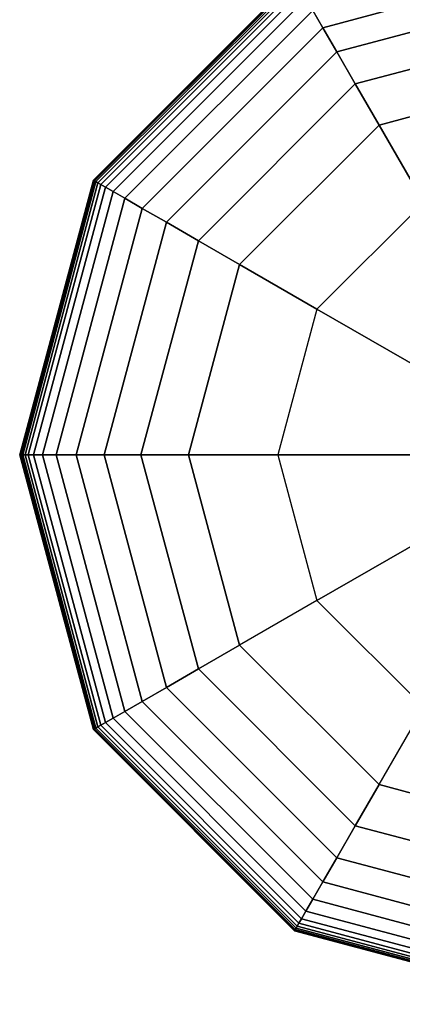
# Model space of a CAD drawing. Extents: x -4302 to 8620, y -7301 to 9520.
# Drawn here: x -97 to -29, y 4403 to 4577 of the extents above; entities that cross this region are included whole.
import ezdxf

# ---------------------------------------------------------------- set-up
doc = ezdxf.new("R2010")
doc.units = 0
doc.header["$LTSCALE"] = 350
doc.header["$MEASUREMENT"] = 0
doc.layers.add('COPENHAGEN.02', color=7, linetype='CONTINUOUS')

msp = doc.modelspace()

# ---------------------------------------------------------------- linework, layer by layer
at = {"layer": 'COPENHAGEN.02'}
for p, q in [((-43.37671, 4575.13066), (0, 4586.75342)), ((0, 4586.75342), (-43.37671, 4575.13066)), ((-43.37671, 4575.13066), (0, 4586.75342)), ((0, 4586.75342), (-43.37671, 4575.13066)), ((-43.37671, 4575.13066), (0, 4586.75342)), ((0, 4586.75342), (-43.37671, 4575.13066)), ((-43.37671, 4575.13066), (0, 4586.75342)), ((0, 4586.75342), (-43.37671, 4575.13066)), ((-83.73383, 4548.34375), (-48.34375, 4583.73383)), ((-48.34375, 4583.73383), (-83.73383, 4548.34375)), ((-83.73383, 4548.34375), (-48.34375, 4583.73383)), ((-48.34375, 4583.73383), (-83.73383, 4548.34375)), ((-83.68309, 4548.31445), (-48.31445, 4583.68309)), ((-48.31445, 4583.68309), (-83.68309, 4548.31445)), ((-83.68309, 4548.31445), (-48.31445, 4583.68309)), ((-48.31445, 4583.68309), (-83.68309, 4548.31445)), ((-83.68309, 4548.31445), (-48.31445, 4583.68309)), ((-48.31445, 4583.68309), (-83.68309, 4548.31445)), ((-83.68309, 4548.31445), (-48.31445, 4583.68309)), ((-48.31445, 4583.68309), (-83.68309, 4548.31445)), ((-83.53086, 4548.22656), (-48.22656, 4583.53086)), ((-48.22656, 4583.53086), (-83.53086, 4548.22656)), ((-83.53086, 4548.22656), (-48.22656, 4583.53086)), ((-48.22656, 4583.53086), (-83.53086, 4548.22656)), ((-83.53086, 4548.22656), (-48.22656, 4583.53086)), ((-48.22656, 4583.53086), (-83.53086, 4548.22656)), ((-83.53086, 4548.22656), (-48.22656, 4583.53086)), ((-48.22656, 4583.53086), (-83.53086, 4548.22656)), ((-83.27714, 4548.08008), (-48.08008, 4583.27714)), ((-48.08008, 4583.27714), (-83.27714, 4548.08008)), ((-83.27714, 4548.08008), (-48.08008, 4583.27714)), ((-48.08008, 4583.27714), (-83.27714, 4548.08008)), ((-83.27714, 4548.08008), (-48.08008, 4583.27714)), ((-48.08008, 4583.27714), (-83.27714, 4548.08008)), ((-83.27714, 4548.08008), (-48.08008, 4583.27714)), ((-48.08008, 4583.27714), (-83.27714, 4548.08008)), ((-82.92193, 4547.875), (-47.875, 4582.92193)), ((-47.875, 4582.92193), (-82.92193, 4547.875)), ((-82.92193, 4547.875), (-47.875, 4582.92193)), ((-47.875, 4582.92193), (-82.92193, 4547.875)), ((-82.92193, 4547.875), (-47.875, 4582.92193)), ((-47.875, 4582.92193), (-82.92193, 4547.875)), ((-82.92193, 4547.875), (-47.875, 4582.92193)), ((-47.875, 4582.92193), (-82.92193, 4547.875)), ((-82.4293, 4547.59058), (-47.59058, 4582.4293)), ((-47.59058, 4582.4293), (-82.4293, 4547.59058)), ((-82.4293, 4547.59058), (-47.59058, 4582.4293)), ((-47.59058, 4582.4293), (-82.4293, 4547.59058)), ((-82.4293, 4547.59058), (-47.59058, 4582.4293)), ((-47.59058, 4582.4293), (-82.4293, 4547.59058)), ((-82.4293, 4547.59058), (-47.59058, 4582.4293)), ((-47.59058, 4582.4293), (-82.4293, 4547.59058)), ((-81.61951, 4547.12305), (-47.12305, 4581.61951)), ((-47.12305, 4581.61951), (-81.61951, 4547.12305)), ((-81.61951, 4547.12305), (-47.12305, 4581.61951)), ((-47.12305, 4581.61951), (-81.61951, 4547.12305)), ((-81.61951, 4547.12305), (-47.12305, 4581.61951)), ((-47.12305, 4581.61951), (-81.61951, 4547.12305)), ((-81.61951, 4547.12305), (-47.12305, 4581.61951)), ((-47.12305, 4581.61951), (-81.61951, 4547.12305)), ((-40.93164, 4570.89568), (0, 4581.86328)), ((0, 4581.86328), (-40.93164, 4570.89568)), ((-40.93164, 4570.89568), (0, 4581.86328)), ((0, 4581.86328), (-40.93164, 4570.89568)), ((-40.93164, 4570.89568), (0, 4581.86328)), ((0, 4581.86328), (-40.93164, 4570.89568)), ((-40.93164, 4570.89568), (0, 4581.86328)), ((0, 4581.86328), (-40.93164, 4570.89568)), ((-80.27692, 4546.3479), (-46.3479, 4580.27692)), ((-46.3479, 4580.27692), (-80.27692, 4546.3479)), ((-80.27692, 4546.3479), (-46.3479, 4580.27692)), ((-46.3479, 4580.27692), (-80.27692, 4546.3479)), ((-80.27692, 4546.3479), (-46.3479, 4580.27692)), ((-46.3479, 4580.27692), (-80.27692, 4546.3479)), ((-80.27692, 4546.3479), (-46.3479, 4580.27692)), ((-46.3479, 4580.27692), (-80.27692, 4546.3479)), ((-78.18586, 4545.14062), (-45.14063, 4578.18586)), ((-45.14063, 4578.18586), (-78.18586, 4545.14062)), ((-78.18586, 4545.14062), (-45.14063, 4578.18586)), ((-45.14063, 4578.18586), (-78.18586, 4545.14062)), ((-78.18586, 4545.14062), (-45.14063, 4578.18586)), ((-45.14063, 4578.18586), (-78.18586, 4545.14062)), ((-78.18586, 4545.14062), (-45.14063, 4578.18586)), ((-45.14063, 4578.18586), (-78.18586, 4545.14062)), ((-45.14063, 4578.18586), (-43.37671, 4575.13066)), ((-43.37671, 4575.13066), (-45.14063, 4578.18586)), ((-43.37671, 4575.13066), (-45.14063, 4578.18586)), ((-45.14063, 4578.18586), (-43.37671, 4575.13066)), ((-45.14063, 4578.18586), (-43.37671, 4575.13066)), ((-43.37671, 4575.13066), (-45.14063, 4578.18586)), ((-43.37671, 4575.13066), (-45.14063, 4578.18586)), ((-45.14063, 4578.18586), (-43.37671, 4575.13066)), ((-75.13066, 4543.37671), (-43.37671, 4575.13066)), ((-43.37671, 4575.13066), (-75.13066, 4543.37671)), ((-75.13066, 4543.37671), (-43.37671, 4575.13066)), ((-43.37671, 4575.13066), (-75.13066, 4543.37671)), ((-75.13066, 4543.37671), (-43.37671, 4575.13066)), ((-43.37671, 4575.13066), (-75.13066, 4543.37671)), ((-75.13066, 4543.37671), (-43.37671, 4575.13066)), ((-43.37671, 4575.13066), (-75.13066, 4543.37671)), ((-43.37671, 4575.13066), (-40.93164, 4570.89568)), ((-40.93164, 4570.89568), (-43.37671, 4575.13066)), ((-40.93164, 4570.89568), (-43.37671, 4575.13066)), ((-43.37671, 4575.13066), (-40.93164, 4570.89568)), ((-43.37671, 4575.13066), (-40.93164, 4570.89568)), ((-40.93164, 4570.89568), (-43.37671, 4575.13066)), ((-40.93164, 4570.89568), (-43.37671, 4575.13066)), ((-43.37671, 4575.13066), (-40.93164, 4570.89568)), ((-37.68091, 4565.26525), (0, 4575.36182)), ((0, 4575.36182), (-37.68091, 4565.26525)), ((-37.68091, 4565.26525), (0, 4575.36182)), ((0, 4575.36182), (-37.68091, 4565.26525)), ((-37.68091, 4565.26525), (0, 4575.36182)), ((0, 4575.36182), (-37.68091, 4565.26525)), ((-37.68091, 4565.26525), (0, 4575.36182)), ((0, 4575.36182), (-37.68091, 4565.26525)), ((-70.89568, 4540.93164), (-40.93164, 4570.89568)), ((-40.93164, 4570.89568), (-70.89568, 4540.93164)), ((-70.89568, 4540.93164), (-40.93164, 4570.89568)), ((-40.93164, 4570.89568), (-70.89568, 4540.93164)), ((-70.89568, 4540.93164), (-40.93164, 4570.89568)), ((-40.93164, 4570.89568), (-70.89568, 4540.93164)), ((-70.89568, 4540.93164), (-40.93164, 4570.89568)), ((-40.93164, 4570.89568), (-70.89568, 4540.93164)), ((-40.93164, 4570.89568), (-37.68091, 4565.26525)), ((-37.68091, 4565.26525), (-40.93164, 4570.89568)), ((-37.68091, 4565.26525), (-40.93164, 4570.89568)), ((-40.93164, 4570.89568), (-37.68091, 4565.26525)), ((-40.93164, 4570.89568), (-37.68091, 4565.26525)), ((-37.68091, 4565.26525), (-40.93164, 4570.89568)), ((-37.68091, 4565.26525), (-40.93164, 4570.89568)), ((-40.93164, 4570.89568), (-37.68091, 4565.26525)), ((0, 4567), (-33.5, 4558.0237)), ((-33.5, 4558.0237), (0, 4567)), ((0, 4567), (-33.5, 4558.0237)), ((-33.5, 4558.0237), (0, 4567)), ((-33.5, 4558.0237), (0, 4567)), ((0, 4567), (-33.5, 4558.0237)), ((-33.5, 4558.0237), (0, 4567)), ((-65.26525, 4537.68091), (-37.68091, 4565.26525)), ((-37.68091, 4565.26525), (-65.26525, 4537.68091)), ((-65.26525, 4537.68091), (-37.68091, 4565.26525)), ((-37.68091, 4565.26525), (-65.26525, 4537.68091)), ((-65.26525, 4537.68091), (-37.68091, 4565.26525)), ((-37.68091, 4565.26525), (-65.26525, 4537.68091)), ((-65.26525, 4537.68091), (-37.68091, 4565.26525)), ((-37.68091, 4565.26525), (-65.26525, 4537.68091)), ((-37.68091, 4565.26525), (-33.5, 4558.0237)), ((-33.5, 4558.0237), (-37.68091, 4565.26525)), ((-33.5, 4558.0237), (-37.68091, 4565.26525)), ((-37.68091, 4565.26525), (-33.5, 4558.0237)), ((-37.68091, 4565.26525), (-33.5, 4558.0237)), ((-33.5, 4558.0237), (-37.68091, 4565.26525)), ((-33.5, 4558.0237), (-37.68091, 4565.26525)), ((-37.68091, 4565.26525), (-33.5, 4558.0237)), ((-33.5, 4558.0237), (-58.0237, 4533.5)), ((-58.0237, 4533.5), (-33.5, 4558.0237)), ((-33.5, 4558.0237), (-58.0237, 4533.5)), ((-58.0237, 4533.5), (-33.5, 4558.0237)), ((-58.0237, 4533.5), (-33.5, 4558.0237)), ((-33.5, 4558.0237), (-58.0237, 4533.5)), ((-58.0237, 4533.5), (-33.5, 4558.0237)), ((-33.5, 4558.0237), (-33.5, 4558.0237)), ((-33.5, 4558.0237), (-33.5, 4558.0237)), ((-25.63979, 4544.40942), (-33.5, 4558.0237)), ((-33.5, 4558.0237), (-25.63979, 4544.40942)), ((-96.6875, 4500), (-83.73383, 4548.34375)), ((-83.73383, 4548.34375), (-96.6875, 4500)), ((-96.6875, 4500), (-83.73383, 4548.34375)), ((-83.73383, 4548.34375), (-96.6875, 4500)), ((-96.62891, 4500), (-83.68309, 4548.31445)), ((-83.68309, 4548.31445), (-96.62891, 4500)), ((-96.62891, 4500), (-83.68309, 4548.31445)), ((-83.68309, 4548.31445), (-96.62891, 4500)), ((-96.62891, 4500), (-83.68309, 4548.31445)), ((-83.68309, 4548.31445), (-96.62891, 4500)), ((-96.62891, 4500), (-83.68309, 4548.31445)), ((-83.68309, 4548.31445), (-96.62891, 4500)), ((-96.45313, 4500), (-83.53086, 4548.22656)), ((-83.53086, 4548.22656), (-96.45313, 4500)), ((-96.45313, 4500), (-83.53086, 4548.22656)), ((-83.53086, 4548.22656), (-96.45313, 4500)), ((-96.45313, 4500), (-83.53086, 4548.22656)), ((-83.53086, 4548.22656), (-96.45313, 4500)), ((-96.45313, 4500), (-83.53086, 4548.22656)), ((-83.53086, 4548.22656), (-96.45313, 4500)), ((-83.73383, 4548.34375), (-83.68309, 4548.31445)), ((-83.68309, 4548.31445), (-83.73383, 4548.34375)), ((-83.68309, 4548.31445), (-83.73383, 4548.34375)), ((-83.73383, 4548.34375), (-83.68309, 4548.31445)), ((-83.73383, 4548.34375), (-83.68309, 4548.31445)), ((-83.68309, 4548.31445), (-83.73383, 4548.34375)), ((-83.68309, 4548.31445), (-83.73383, 4548.34375)), ((-83.73383, 4548.34375), (-83.68309, 4548.31445)), ((-83.68309, 4548.31445), (-83.53086, 4548.22656)), ((-83.53086, 4548.22656), (-83.68309, 4548.31445)), ((-83.53086, 4548.22656), (-83.68309, 4548.31445)), ((-83.68309, 4548.31445), (-83.53086, 4548.22656)), ((-83.68309, 4548.31445), (-83.53086, 4548.22656)), ((-83.53086, 4548.22656), (-83.68309, 4548.31445)), ((-83.53086, 4548.22656), (-83.68309, 4548.31445)), ((-83.68309, 4548.31445), (-83.53086, 4548.22656)), ((-83.53086, 4548.22656), (-83.27714, 4548.08008)), ((-83.27714, 4548.08008), (-83.53086, 4548.22656)), ((-83.27714, 4548.08008), (-83.53086, 4548.22656)), ((-83.53086, 4548.22656), (-83.27714, 4548.08008)), ((-83.53086, 4548.22656), (-83.27714, 4548.08008)), ((-83.27714, 4548.08008), (-83.53086, 4548.22656)), ((-83.27714, 4548.08008), (-83.53086, 4548.22656)), ((-83.53086, 4548.22656), (-83.27714, 4548.08008)), ((-96.16016, 4500), (-83.27714, 4548.08008)), ((-83.27714, 4548.08008), (-96.16016, 4500)), ((-96.16016, 4500), (-83.27714, 4548.08008)), ((-83.27714, 4548.08008), (-96.16016, 4500)), ((-96.16016, 4500), (-83.27714, 4548.08008)), ((-83.27714, 4548.08008), (-96.16016, 4500)), ((-96.16016, 4500), (-83.27714, 4548.08008)), ((-83.27714, 4548.08008), (-96.16016, 4500)), ((-95.75, 4500), (-82.92193, 4547.875)), ((-82.92193, 4547.875), (-95.75, 4500)), ((-95.75, 4500), (-82.92193, 4547.875)), ((-82.92193, 4547.875), (-95.75, 4500)), ((-95.75, 4500), (-82.92193, 4547.875)), ((-82.92193, 4547.875), (-95.75, 4500)), ((-95.75, 4500), (-82.92193, 4547.875)), ((-82.92193, 4547.875), (-95.75, 4500)), ((-95.18115, 4500), (-82.4293, 4547.59058)), ((-82.4293, 4547.59058), (-95.18115, 4500)), ((-95.18115, 4500), (-82.4293, 4547.59058)), ((-82.4293, 4547.59058), (-95.18115, 4500)), ((-95.18115, 4500), (-82.4293, 4547.59058)), ((-82.4293, 4547.59058), (-95.18115, 4500)), ((-95.18115, 4500), (-82.4293, 4547.59058)), ((-82.4293, 4547.59058), (-95.18115, 4500)), ((-94.24609, 4500), (-81.61951, 4547.12305)), ((-81.61951, 4547.12305), (-94.24609, 4500)), ((-94.24609, 4500), (-81.61951, 4547.12305)), ((-81.61951, 4547.12305), (-94.24609, 4500)), ((-94.24609, 4500), (-81.61951, 4547.12305)), ((-81.61951, 4547.12305), (-94.24609, 4500)), ((-94.24609, 4500), (-81.61951, 4547.12305)), ((-81.61951, 4547.12305), (-94.24609, 4500)), ((-83.27714, 4548.08008), (-82.92193, 4547.875)), ((-82.92193, 4547.875), (-83.27714, 4548.08008)), ((-82.92193, 4547.875), (-83.27714, 4548.08008)), ((-83.27714, 4548.08008), (-82.92193, 4547.875)), ((-83.27714, 4548.08008), (-82.92193, 4547.875)), ((-82.92193, 4547.875), (-83.27714, 4548.08008)), ((-82.92193, 4547.875), (-83.27714, 4548.08008)), ((-83.27714, 4548.08008), (-82.92193, 4547.875)), ((-82.92193, 4547.875), (-82.4293, 4547.59058)), ((-82.4293, 4547.59058), (-82.92193, 4547.875)), ((-82.4293, 4547.59058), (-82.92193, 4547.875)), ((-82.92193, 4547.875), (-82.4293, 4547.59058)), ((-82.92193, 4547.875), (-82.4293, 4547.59058)), ((-82.4293, 4547.59058), (-82.92193, 4547.875)), ((-82.4293, 4547.59058), (-82.92193, 4547.875)), ((-82.92193, 4547.875), (-82.4293, 4547.59058)), ((-82.4293, 4547.59058), (-81.61951, 4547.12305)), ((-81.61951, 4547.12305), (-82.4293, 4547.59058)), ((-81.61951, 4547.12305), (-82.4293, 4547.59058)), ((-82.4293, 4547.59058), (-81.61951, 4547.12305)), ((-82.4293, 4547.59058), (-81.61951, 4547.12305)), ((-81.61951, 4547.12305), (-82.4293, 4547.59058)), ((-81.61951, 4547.12305), (-82.4293, 4547.59058)), ((-82.4293, 4547.59058), (-81.61951, 4547.12305)), ((-81.61951, 4547.12305), (-80.27692, 4546.3479)), ((-80.27692, 4546.3479), (-81.61951, 4547.12305)), ((-80.27692, 4546.3479), (-81.61951, 4547.12305)), ((-81.61951, 4547.12305), (-80.27692, 4546.3479)), ((-81.61951, 4547.12305), (-80.27692, 4546.3479)), ((-80.27692, 4546.3479), (-81.61951, 4547.12305)), ((-80.27692, 4546.3479), (-81.61951, 4547.12305)), ((-81.61951, 4547.12305), (-80.27692, 4546.3479)), ((-92.6958, 4500), (-80.27692, 4546.3479)), ((-80.27692, 4546.3479), (-92.6958, 4500)), ((-92.6958, 4500), (-80.27692, 4546.3479)), ((-80.27692, 4546.3479), (-92.6958, 4500)), ((-92.6958, 4500), (-80.27692, 4546.3479)), ((-80.27692, 4546.3479), (-92.6958, 4500)), ((-92.6958, 4500), (-80.27692, 4546.3479)), ((-80.27692, 4546.3479), (-92.6958, 4500)), ((-90.28125, 4500), (-78.18586, 4545.14062)), ((-78.18586, 4545.14062), (-90.28125, 4500)), ((-90.28125, 4500), (-78.18586, 4545.14062)), ((-78.18586, 4545.14062), (-90.28125, 4500)), ((-90.28125, 4500), (-78.18586, 4545.14062)), ((-78.18586, 4545.14062), (-90.28125, 4500)), ((-90.28125, 4500), (-78.18586, 4545.14062)), ((-78.18586, 4545.14062), (-90.28125, 4500)), ((-80.27692, 4546.3479), (-78.18586, 4545.14062)), ((-78.18586, 4545.14062), (-80.27692, 4546.3479)), ((-78.18586, 4545.14062), (-80.27692, 4546.3479)), ((-80.27692, 4546.3479), (-78.18586, 4545.14062)), ((-80.27692, 4546.3479), (-78.18586, 4545.14062)), ((-78.18586, 4545.14062), (-80.27692, 4546.3479)), ((-78.18586, 4545.14062), (-80.27692, 4546.3479)), ((-80.27692, 4546.3479), (-78.18586, 4545.14062)), ((-78.18586, 4545.14062), (-75.13066, 4543.37671)), ((-75.13066, 4543.37671), (-78.18586, 4545.14062)), ((-75.13066, 4543.37671), (-78.18586, 4545.14062)), ((-78.18586, 4545.14062), (-75.13066, 4543.37671)), ((-78.18586, 4545.14062), (-75.13066, 4543.37671)), ((-75.13066, 4543.37671), (-78.18586, 4545.14062)), ((-75.13066, 4543.37671), (-78.18586, 4545.14062)), ((-78.18586, 4545.14062), (-75.13066, 4543.37671)), ((-86.75342, 4500), (-75.13066, 4543.37671)), ((-75.13066, 4543.37671), (-86.75342, 4500)), ((-86.75342, 4500), (-75.13066, 4543.37671)), ((-75.13066, 4543.37671), (-86.75342, 4500)), ((-86.75342, 4500), (-75.13066, 4543.37671)), ((-75.13066, 4543.37671), (-86.75342, 4500)), ((-86.75342, 4500), (-75.13066, 4543.37671)), ((-75.13066, 4543.37671), (-86.75342, 4500)), ((-75.13066, 4543.37671), (-70.89568, 4540.93164)), ((-70.89568, 4540.93164), (-75.13066, 4543.37671)), ((-70.89568, 4540.93164), (-75.13066, 4543.37671)), ((-75.13066, 4543.37671), (-70.89568, 4540.93164)), ((-75.13066, 4543.37671), (-70.89568, 4540.93164)), ((-70.89568, 4540.93164), (-75.13066, 4543.37671)), ((-70.89568, 4540.93164), (-75.13066, 4543.37671)), ((-75.13066, 4543.37671), (-70.89568, 4540.93164)), ((-25.63979, 4544.40942), (-44.40942, 4525.63979)), ((-25.63979, 4544.40942), (-44.40942, 4525.63979)), ((-81.86328, 4500), (-70.89568, 4540.93164)), ((-70.89568, 4540.93164), (-81.86328, 4500)), ((-81.86328, 4500), (-70.89568, 4540.93164)), ((-70.89568, 4540.93164), (-81.86328, 4500)), ((-81.86328, 4500), (-70.89568, 4540.93164)), ((-70.89568, 4540.93164), (-81.86328, 4500)), ((-81.86328, 4500), (-70.89568, 4540.93164)), ((-70.89568, 4540.93164), (-81.86328, 4500)), ((-70.89568, 4540.93164), (-65.26525, 4537.68091)), ((-65.26525, 4537.68091), (-70.89568, 4540.93164)), ((-65.26525, 4537.68091), (-70.89568, 4540.93164)), ((-70.89568, 4540.93164), (-65.26525, 4537.68091)), ((-70.89568, 4540.93164), (-65.26525, 4537.68091)), ((-65.26525, 4537.68091), (-70.89568, 4540.93164)), ((-65.26525, 4537.68091), (-70.89568, 4540.93164)), ((-70.89568, 4540.93164), (-65.26525, 4537.68091)), ((-75.36182, 4500), (-65.26525, 4537.68091)), ((-65.26525, 4537.68091), (-75.36182, 4500)), ((-75.36182, 4500), (-65.26525, 4537.68091)), ((-65.26525, 4537.68091), (-75.36182, 4500)), ((-75.36182, 4500), (-65.26525, 4537.68091)), ((-65.26525, 4537.68091), (-75.36182, 4500)), ((-75.36182, 4500), (-65.26525, 4537.68091)), ((-65.26525, 4537.68091), (-75.36182, 4500)), ((-65.26525, 4537.68091), (-58.0237, 4533.5)), ((-58.0237, 4533.5), (-65.26525, 4537.68091)), ((-58.0237, 4533.5), (-65.26525, 4537.68091)), ((-65.26525, 4537.68091), (-58.0237, 4533.5)), ((-65.26525, 4537.68091), (-58.0237, 4533.5)), ((-58.0237, 4533.5), (-65.26525, 4537.68091)), ((-58.0237, 4533.5), (-65.26525, 4537.68091)), ((-65.26525, 4537.68091), (-58.0237, 4533.5)), ((-58.0237, 4533.5), (-67, 4500)), ((-67, 4500), (-58.0237, 4533.5)), ((-58.0237, 4533.5), (-67, 4500)), ((-67, 4500), (-58.0237, 4533.5)), ((-67, 4500), (-58.0237, 4533.5)), ((-58.0237, 4533.5), (-67, 4500)), ((-67, 4500), (-58.0237, 4533.5)), ((-58.0237, 4533.5), (-58.0237, 4533.5)), ((-58.0237, 4533.5), (-58.0237, 4533.5)), ((-44.40942, 4525.63979), (-58.0237, 4533.5)), ((-58.0237, 4533.5), (-44.40942, 4525.63979)), ((-44.40942, 4525.63979), (-51.27958, 4500)), ((-44.40942, 4525.63979), (-51.27958, 4500)), ((-44.40942, 4525.63979), (-22.63973, 4513.07105)), ((-22.63973, 4513.07105), (-44.40942, 4525.63979)), ((-96.6875, 4500), (-96.62891, 4500)), ((-83.73383, 4451.65625), (-96.6875, 4500)), ((-96.62891, 4500), (-96.6875, 4500)), ((-96.6875, 4500), (-83.73383, 4451.65625)), ((-96.62891, 4500), (-96.6875, 4500)), ((-96.6875, 4500), (-96.62891, 4500)), ((-96.6875, 4500), (-96.62891, 4500)), ((-83.73383, 4451.65625), (-96.6875, 4500)), ((-96.62891, 4500), (-96.6875, 4500)), ((-96.6875, 4500), (-83.73383, 4451.65625)), ((-96.62891, 4500), (-96.6875, 4500)), ((-96.6875, 4500), (-96.62891, 4500)), ((-96.62891, 4500), (-96.45313, 4500)), ((-83.68309, 4451.68555), (-96.62891, 4500)), ((-96.62891, 4500), (-83.68309, 4451.68555)), ((-83.68309, 4451.68555), (-96.62891, 4500)), ((-96.45313, 4500), (-96.62891, 4500)), ((-96.62891, 4500), (-83.68309, 4451.68555)), ((-96.45313, 4500), (-96.62891, 4500)), ((-96.62891, 4500), (-96.45313, 4500)), ((-96.62891, 4500), (-96.45313, 4500)), ((-83.68309, 4451.68555), (-96.62891, 4500)), ((-96.62891, 4500), (-83.68309, 4451.68555)), ((-83.68309, 4451.68555), (-96.62891, 4500)), ((-96.45313, 4500), (-96.62891, 4500)), ((-96.62891, 4500), (-83.68309, 4451.68555)), ((-96.45313, 4500), (-96.62891, 4500)), ((-96.62891, 4500), (-96.45313, 4500)), ((-96.45313, 4500), (-96.16016, 4500)), ((-83.53086, 4451.77344), (-96.45313, 4500)), ((-96.45313, 4500), (-83.53086, 4451.77344)), ((-83.53086, 4451.77344), (-96.45313, 4500)), ((-96.16016, 4500), (-96.45313, 4500)), ((-96.45313, 4500), (-83.53086, 4451.77344)), ((-96.16016, 4500), (-96.45313, 4500)), ((-96.45313, 4500), (-96.16016, 4500)), ((-96.45313, 4500), (-96.16016, 4500)), ((-83.53086, 4451.77344), (-96.45313, 4500)), ((-96.45313, 4500), (-83.53086, 4451.77344)), ((-83.53086, 4451.77344), (-96.45313, 4500)), ((-96.16016, 4500), (-96.45313, 4500)), ((-96.45313, 4500), (-83.53086, 4451.77344)), ((-96.16016, 4500), (-96.45313, 4500)), ((-96.45313, 4500), (-96.16016, 4500)), ((-96.16016, 4500), (-95.75, 4500)), ((-83.27714, 4451.91992), (-96.16016, 4500)), ((-96.16016, 4500), (-83.27714, 4451.91992)), ((-83.27714, 4451.91992), (-96.16016, 4500)), ((-95.75, 4500), (-96.16016, 4500)), ((-96.16016, 4500), (-83.27714, 4451.91992)), ((-95.75, 4500), (-96.16016, 4500)), ((-96.16016, 4500), (-95.75, 4500)), ((-96.16016, 4500), (-95.75, 4500)), ((-83.27714, 4451.91992), (-96.16016, 4500)), ((-96.16016, 4500), (-83.27714, 4451.91992)), ((-83.27714, 4451.91992), (-96.16016, 4500)), ((-95.75, 4500), (-96.16016, 4500)), ((-96.16016, 4500), (-83.27714, 4451.91992)), ((-95.75, 4500), (-96.16016, 4500)), ((-96.16016, 4500), (-95.75, 4500)), ((-95.75, 4500), (-95.18115, 4500)), ((-82.92193, 4452.125), (-95.75, 4500)), ((-95.75, 4500), (-82.92193, 4452.125)), ((-82.92193, 4452.125), (-95.75, 4500)), ((-95.18115, 4500), (-95.75, 4500)), ((-95.75, 4500), (-82.92193, 4452.125)), ((-95.18115, 4500), (-95.75, 4500)), ((-95.75, 4500), (-95.18115, 4500)), ((-95.75, 4500), (-95.18115, 4500)), ((-82.92193, 4452.125), (-95.75, 4500)), ((-95.75, 4500), (-82.92193, 4452.125)), ((-82.92193, 4452.125), (-95.75, 4500)), ((-95.18115, 4500), (-95.75, 4500)), ((-95.75, 4500), (-82.92193, 4452.125)), ((-95.18115, 4500), (-95.75, 4500)), ((-95.75, 4500), (-95.18115, 4500)), ((-95.18115, 4500), (-94.24609, 4500)), ((-82.4293, 4452.40942), (-95.18115, 4500)), ((-95.18115, 4500), (-82.4293, 4452.40942)), ((-82.4293, 4452.40942), (-95.18115, 4500)), ((-94.24609, 4500), (-95.18115, 4500)), ((-95.18115, 4500), (-82.4293, 4452.40942)), ((-94.24609, 4500), (-95.18115, 4500)), ((-95.18115, 4500), (-94.24609, 4500)), ((-95.18115, 4500), (-94.24609, 4500)), ((-82.4293, 4452.40942), (-95.18115, 4500)), ((-95.18115, 4500), (-82.4293, 4452.40942)), ((-82.4293, 4452.40942), (-95.18115, 4500)), ((-94.24609, 4500), (-95.18115, 4500)), ((-95.18115, 4500), (-82.4293, 4452.40942)), ((-94.24609, 4500), (-95.18115, 4500)), ((-95.18115, 4500), (-94.24609, 4500)), ((-94.24609, 4500), (-92.6958, 4500)), ((-81.61951, 4452.87695), (-94.24609, 4500)), ((-94.24609, 4500), (-81.61951, 4452.87695)), ((-81.61951, 4452.87695), (-94.24609, 4500)), ((-92.6958, 4500), (-94.24609, 4500)), ((-94.24609, 4500), (-81.61951, 4452.87695)), ((-92.6958, 4500), (-94.24609, 4500)), ((-94.24609, 4500), (-92.6958, 4500)), ((-94.24609, 4500), (-92.6958, 4500)), ((-81.61951, 4452.87695), (-94.24609, 4500)), ((-94.24609, 4500), (-81.61951, 4452.87695)), ((-81.61951, 4452.87695), (-94.24609, 4500)), ((-92.6958, 4500), (-94.24609, 4500)), ((-94.24609, 4500), (-81.61951, 4452.87695)), ((-92.6958, 4500), (-94.24609, 4500)), ((-94.24609, 4500), (-92.6958, 4500)), ((-92.6958, 4500), (-90.28125, 4500)), ((-80.27692, 4453.6521), (-92.6958, 4500)), ((-92.6958, 4500), (-80.27692, 4453.6521)), ((-80.27692, 4453.6521), (-92.6958, 4500)), ((-90.28125, 4500), (-92.6958, 4500)), ((-92.6958, 4500), (-80.27692, 4453.6521)), ((-90.28125, 4500), (-92.6958, 4500)), ((-92.6958, 4500), (-90.28125, 4500)), ((-92.6958, 4500), (-90.28125, 4500)), ((-80.27692, 4453.6521), (-92.6958, 4500)), ((-92.6958, 4500), (-80.27692, 4453.6521)), ((-80.27692, 4453.6521), (-92.6958, 4500)), ((-90.28125, 4500), (-92.6958, 4500)), ((-92.6958, 4500), (-80.27692, 4453.6521)), ((-90.28125, 4500), (-92.6958, 4500)), ((-92.6958, 4500), (-90.28125, 4500)), ((-90.28125, 4500), (-86.75342, 4500)), ((-78.18586, 4454.85937), (-90.28125, 4500)), ((-90.28125, 4500), (-78.18586, 4454.85937)), ((-78.18586, 4454.85937), (-90.28125, 4500)), ((-86.75342, 4500), (-90.28125, 4500)), ((-90.28125, 4500), (-78.18586, 4454.85937)), ((-86.75342, 4500), (-90.28125, 4500)), ((-90.28125, 4500), (-86.75342, 4500)), ((-90.28125, 4500), (-86.75342, 4500)), ((-78.18586, 4454.85937), (-90.28125, 4500)), ((-90.28125, 4500), (-78.18586, 4454.85937)), ((-78.18586, 4454.85937), (-90.28125, 4500)), ((-86.75342, 4500), (-90.28125, 4500)), ((-90.28125, 4500), (-78.18586, 4454.85937)), ((-86.75342, 4500), (-90.28125, 4500)), ((-90.28125, 4500), (-86.75342, 4500)), ((-86.75342, 4500), (-81.86328, 4500)), ((-75.13066, 4456.62329), (-86.75342, 4500)), ((-86.75342, 4500), (-75.13066, 4456.62329)), ((-75.13066, 4456.62329), (-86.75342, 4500)), ((-81.86328, 4500), (-86.75342, 4500)), ((-86.75342, 4500), (-75.13066, 4456.62329)), ((-81.86328, 4500), (-86.75342, 4500)), ((-86.75342, 4500), (-81.86328, 4500)), ((-86.75342, 4500), (-81.86328, 4500)), ((-75.13066, 4456.62329), (-86.75342, 4500)), ((-86.75342, 4500), (-75.13066, 4456.62329)), ((-75.13066, 4456.62329), (-86.75342, 4500)), ((-81.86328, 4500), (-86.75342, 4500)), ((-86.75342, 4500), (-75.13066, 4456.62329)), ((-81.86328, 4500), (-86.75342, 4500)), ((-86.75342, 4500), (-81.86328, 4500)), ((-81.86328, 4500), (-75.36182, 4500)), ((-70.89568, 4459.06836), (-81.86328, 4500)), ((-81.86328, 4500), (-70.89568, 4459.06836)), ((-70.89568, 4459.06836), (-81.86328, 4500)), ((-75.36182, 4500), (-81.86328, 4500)), ((-81.86328, 4500), (-70.89568, 4459.06836)), ((-75.36182, 4500), (-81.86328, 4500)), ((-81.86328, 4500), (-75.36182, 4500)), ((-81.86328, 4500), (-75.36182, 4500)), ((-70.89568, 4459.06836), (-81.86328, 4500)), ((-81.86328, 4500), (-70.89568, 4459.06836)), ((-70.89568, 4459.06836), (-81.86328, 4500)), ((-75.36182, 4500), (-81.86328, 4500)), ((-81.86328, 4500), (-70.89568, 4459.06836)), ((-75.36182, 4500), (-81.86328, 4500)), ((-81.86328, 4500), (-75.36182, 4500)), ((-75.36182, 4500), (-67, 4500)), ((-65.26525, 4462.31909), (-75.36182, 4500)), ((-75.36182, 4500), (-65.26525, 4462.31909)), ((-65.26525, 4462.31909), (-75.36182, 4500)), ((-67, 4500), (-75.36182, 4500)), ((-75.36182, 4500), (-65.26525, 4462.31909)), ((-67, 4500), (-75.36182, 4500)), ((-75.36182, 4500), (-67, 4500)), ((-75.36182, 4500), (-67, 4500)), ((-65.26525, 4462.31909), (-75.36182, 4500)), ((-75.36182, 4500), (-65.26525, 4462.31909)), ((-65.26525, 4462.31909), (-75.36182, 4500)), ((-67, 4500), (-75.36182, 4500)), ((-75.36182, 4500), (-65.26525, 4462.31909)), ((-67, 4500), (-75.36182, 4500)), ((-75.36182, 4500), (-67, 4500)), ((-67, 4500), (-58.0237, 4466.5)), ((-58.0237, 4466.5), (-67, 4500)), ((-67, 4500), (-58.0237, 4466.5)), ((-58.0237, 4466.5), (-67, 4500)), ((-67, 4500), (-67, 4500)), ((-67, 4500), (-67, 4500)), ((-58.0237, 4466.5), (-67, 4500)), ((-67, 4500), (-51.27958, 4500)), ((-51.27958, 4500), (-67, 4500)), ((-67, 4500), (-58.0237, 4466.5)), ((-58.0237, 4466.5), (-67, 4500)), ((-26.1421, 4500), (-51.27958, 4500)), ((-51.27958, 4500), (-44.40942, 4474.36021)), ((-51.27958, 4500), (-44.40942, 4474.36021)), ((-51.27958, 4500), (-26.1421, 4500)), ((-44.40942, 4474.36021), (-22.63973, 4486.92895)), ((-22.63973, 4486.92895), (-44.40942, 4474.36021)), ((-44.40942, 4474.36021), (-58.0237, 4466.5)), ((-44.40942, 4474.36021), (-58.0237, 4466.5)), ((-44.40942, 4474.36021), (-25.63979, 4455.59058)), ((-25.63979, 4455.59058), (-44.40942, 4474.36021)), ((-65.26525, 4462.31909), (-58.0237, 4466.5)), ((-58.0237, 4466.5), (-65.26525, 4462.31909)), ((-58.0237, 4466.5), (-65.26525, 4462.31909)), ((-65.26525, 4462.31909), (-58.0237, 4466.5)), ((-65.26525, 4462.31909), (-58.0237, 4466.5)), ((-58.0237, 4466.5), (-65.26525, 4462.31909)), ((-58.0237, 4466.5), (-65.26525, 4462.31909)), ((-65.26525, 4462.31909), (-58.0237, 4466.5)), ((-58.0237, 4466.5), (-33.5, 4441.9763)), ((-33.5, 4441.9763), (-58.0237, 4466.5)), ((-58.0237, 4466.5), (-33.5, 4441.9763)), ((-33.5, 4441.9763), (-58.0237, 4466.5)), ((-58.0237, 4466.5), (-58.0237, 4466.5)), ((-58.0237, 4466.5), (-58.0237, 4466.5)), ((-58.0237, 4466.5), (-33.5, 4441.9763)), ((-58.0237, 4466.5), (-33.5, 4441.9763)), ((-33.5, 4441.9763), (-58.0237, 4466.5)), ((-70.89568, 4459.06836), (-65.26525, 4462.31909)), ((-65.26525, 4462.31909), (-70.89568, 4459.06836)), ((-65.26525, 4462.31909), (-70.89568, 4459.06836)), ((-70.89568, 4459.06836), (-65.26525, 4462.31909)), ((-70.89568, 4459.06836), (-65.26525, 4462.31909)), ((-65.26525, 4462.31909), (-70.89568, 4459.06836)), ((-65.26525, 4462.31909), (-70.89568, 4459.06836)), ((-70.89568, 4459.06836), (-65.26525, 4462.31909)), ((-37.68091, 4434.73475), (-65.26525, 4462.31909)), ((-65.26525, 4462.31909), (-37.68091, 4434.73475)), ((-37.68091, 4434.73475), (-65.26525, 4462.31909)), ((-65.26525, 4462.31909), (-37.68091, 4434.73475)), ((-37.68091, 4434.73475), (-65.26525, 4462.31909)), ((-65.26525, 4462.31909), (-37.68091, 4434.73475)), ((-37.68091, 4434.73475), (-65.26525, 4462.31909)), ((-65.26525, 4462.31909), (-37.68091, 4434.73475)), ((-75.13066, 4456.62329), (-70.89568, 4459.06836)), ((-70.89568, 4459.06836), (-75.13066, 4456.62329)), ((-70.89568, 4459.06836), (-75.13066, 4456.62329)), ((-75.13066, 4456.62329), (-70.89568, 4459.06836)), ((-75.13066, 4456.62329), (-70.89568, 4459.06836)), ((-70.89568, 4459.06836), (-75.13066, 4456.62329)), ((-70.89568, 4459.06836), (-75.13066, 4456.62329)), ((-75.13066, 4456.62329), (-70.89568, 4459.06836)), ((-40.93164, 4429.10432), (-70.89568, 4459.06836)), ((-70.89568, 4459.06836), (-40.93164, 4429.10432)), ((-40.93164, 4429.10432), (-70.89568, 4459.06836)), ((-70.89568, 4459.06836), (-40.93164, 4429.10432)), ((-40.93164, 4429.10432), (-70.89568, 4459.06836)), ((-70.89568, 4459.06836), (-40.93164, 4429.10432)), ((-40.93164, 4429.10432), (-70.89568, 4459.06836)), ((-70.89568, 4459.06836), (-40.93164, 4429.10432)), ((-78.18586, 4454.85937), (-75.13066, 4456.62329)), ((-75.13066, 4456.62329), (-78.18586, 4454.85937)), ((-75.13066, 4456.62329), (-78.18586, 4454.85937)), ((-78.18586, 4454.85937), (-75.13066, 4456.62329)), ((-78.18586, 4454.85937), (-75.13066, 4456.62329)), ((-75.13066, 4456.62329), (-78.18586, 4454.85937)), ((-75.13066, 4456.62329), (-78.18586, 4454.85937)), ((-78.18586, 4454.85937), (-75.13066, 4456.62329)), ((-43.37671, 4424.86934), (-75.13066, 4456.62329)), ((-75.13066, 4456.62329), (-43.37671, 4424.86934)), ((-43.37671, 4424.86934), (-75.13066, 4456.62329)), ((-75.13066, 4456.62329), (-43.37671, 4424.86934)), ((-43.37671, 4424.86934), (-75.13066, 4456.62329)), ((-75.13066, 4456.62329), (-43.37671, 4424.86934)), ((-43.37671, 4424.86934), (-75.13066, 4456.62329)), ((-75.13066, 4456.62329), (-43.37671, 4424.86934)), ((-80.27692, 4453.6521), (-78.18586, 4454.85937)), ((-78.18586, 4454.85937), (-80.27692, 4453.6521)), ((-78.18586, 4454.85937), (-80.27692, 4453.6521)), ((-80.27692, 4453.6521), (-78.18586, 4454.85937)), ((-80.27692, 4453.6521), (-78.18586, 4454.85937)), ((-78.18586, 4454.85937), (-80.27692, 4453.6521)), ((-78.18586, 4454.85937), (-80.27692, 4453.6521)), ((-80.27692, 4453.6521), (-78.18586, 4454.85937)), ((-45.14063, 4421.81414), (-78.18586, 4454.85937)), ((-78.18586, 4454.85937), (-45.14063, 4421.81414)), ((-45.14063, 4421.81414), (-78.18586, 4454.85937)), ((-78.18586, 4454.85937), (-45.14063, 4421.81414)), ((-45.14063, 4421.81414), (-78.18586, 4454.85937)), ((-78.18586, 4454.85937), (-45.14063, 4421.81414)), ((-45.14063, 4421.81414), (-78.18586, 4454.85937)), ((-78.18586, 4454.85937), (-45.14063, 4421.81414)), ((-33.5, 4441.9763), (-25.63979, 4455.59058)), ((-33.5, 4441.9763), (-25.63979, 4455.59058)), ((-82.4293, 4452.40942), (-81.61951, 4452.87695)), ((-81.61951, 4452.87695), (-82.4293, 4452.40942)), ((-81.61951, 4452.87695), (-82.4293, 4452.40942)), ((-82.4293, 4452.40942), (-81.61951, 4452.87695)), ((-82.4293, 4452.40942), (-81.61951, 4452.87695)), ((-81.61951, 4452.87695), (-82.4293, 4452.40942)), ((-81.61951, 4452.87695), (-82.4293, 4452.40942)), ((-82.4293, 4452.40942), (-81.61951, 4452.87695)), ((-81.61951, 4452.87695), (-80.27692, 4453.6521)), ((-80.27692, 4453.6521), (-81.61951, 4452.87695)), ((-80.27692, 4453.6521), (-81.61951, 4452.87695)), ((-81.61951, 4452.87695), (-80.27692, 4453.6521)), ((-81.61951, 4452.87695), (-80.27692, 4453.6521)), ((-80.27692, 4453.6521), (-81.61951, 4452.87695)), ((-80.27692, 4453.6521), (-81.61951, 4452.87695)), ((-81.61951, 4452.87695), (-80.27692, 4453.6521)), ((-47.12305, 4418.38049), (-81.61951, 4452.87695)), ((-81.61951, 4452.87695), (-47.12305, 4418.38049)), ((-47.12305, 4418.38049), (-81.61951, 4452.87695)), ((-81.61951, 4452.87695), (-47.12305, 4418.38049)), ((-47.12305, 4418.38049), (-81.61951, 4452.87695)), ((-81.61951, 4452.87695), (-47.12305, 4418.38049)), ((-47.12305, 4418.38049), (-81.61951, 4452.87695)), ((-81.61951, 4452.87695), (-47.12305, 4418.38049)), ((-46.3479, 4419.72308), (-80.27692, 4453.6521)), ((-80.27692, 4453.6521), (-46.3479, 4419.72308)), ((-46.3479, 4419.72308), (-80.27692, 4453.6521)), ((-80.27692, 4453.6521), (-46.3479, 4419.72308)), ((-46.3479, 4419.72308), (-80.27692, 4453.6521)), ((-80.27692, 4453.6521), (-46.3479, 4419.72308)), ((-46.3479, 4419.72308), (-80.27692, 4453.6521)), ((-80.27692, 4453.6521), (-46.3479, 4419.72308)), ((-83.73383, 4451.65625), (-83.68309, 4451.68555)), ((-83.68309, 4451.68555), (-83.73383, 4451.65625)), ((-83.68309, 4451.68555), (-83.73383, 4451.65625)), ((-83.73383, 4451.65625), (-83.68309, 4451.68555)), ((-83.73383, 4451.65625), (-83.68309, 4451.68555)), ((-83.68309, 4451.68555), (-83.73383, 4451.65625)), ((-83.68309, 4451.68555), (-83.73383, 4451.65625)), ((-83.73383, 4451.65625), (-83.68309, 4451.68555)), ((-48.34375, 4416.26617), (-83.73383, 4451.65625)), ((-83.73383, 4451.65625), (-48.34375, 4416.26617)), ((-48.34375, 4416.26617), (-83.73383, 4451.65625)), ((-83.73383, 4451.65625), (-48.34375, 4416.26617)), ((-83.68309, 4451.68555), (-83.53086, 4451.77344)), ((-83.53086, 4451.77344), (-83.68309, 4451.68555)), ((-83.53086, 4451.77344), (-83.68309, 4451.68555)), ((-83.68309, 4451.68555), (-83.53086, 4451.77344)), ((-83.68309, 4451.68555), (-83.53086, 4451.77344)), ((-83.53086, 4451.77344), (-83.68309, 4451.68555)), ((-83.53086, 4451.77344), (-83.68309, 4451.68555)), ((-83.68309, 4451.68555), (-83.53086, 4451.77344)), ((-48.31445, 4416.31691), (-83.68309, 4451.68555)), ((-83.68309, 4451.68555), (-48.31445, 4416.31691)), ((-48.31445, 4416.31691), (-83.68309, 4451.68555)), ((-83.68309, 4451.68555), (-48.31445, 4416.31691)), ((-48.31445, 4416.31691), (-83.68309, 4451.68555)), ((-83.68309, 4451.68555), (-48.31445, 4416.31691)), ((-48.31445, 4416.31691), (-83.68309, 4451.68555)), ((-83.68309, 4451.68555), (-48.31445, 4416.31691)), ((-83.53086, 4451.77344), (-83.27714, 4451.91992)), ((-83.27714, 4451.91992), (-83.53086, 4451.77344)), ((-83.27714, 4451.91992), (-83.53086, 4451.77344)), ((-83.53086, 4451.77344), (-83.27714, 4451.91992)), ((-83.53086, 4451.77344), (-83.27714, 4451.91992)), ((-83.27714, 4451.91992), (-83.53086, 4451.77344)), ((-83.27714, 4451.91992), (-83.53086, 4451.77344)), ((-83.53086, 4451.77344), (-83.27714, 4451.91992)), ((-48.22656, 4416.46914), (-83.53086, 4451.77344)), ((-83.53086, 4451.77344), (-48.22656, 4416.46914)), ((-48.22656, 4416.46914), (-83.53086, 4451.77344)), ((-83.53086, 4451.77344), (-48.22656, 4416.46914)), ((-48.22656, 4416.46914), (-83.53086, 4451.77344)), ((-83.53086, 4451.77344), (-48.22656, 4416.46914)), ((-48.22656, 4416.46914), (-83.53086, 4451.77344)), ((-83.53086, 4451.77344), (-48.22656, 4416.46914)), ((-83.27714, 4451.91992), (-82.92193, 4452.125)), ((-82.92193, 4452.125), (-83.27714, 4451.91992)), ((-82.92193, 4452.125), (-83.27714, 4451.91992)), ((-83.27714, 4451.91992), (-82.92193, 4452.125)), ((-83.27714, 4451.91992), (-82.92193, 4452.125)), ((-82.92193, 4452.125), (-83.27714, 4451.91992)), ((-82.92193, 4452.125), (-83.27714, 4451.91992)), ((-83.27714, 4451.91992), (-82.92193, 4452.125)), ((-48.08008, 4416.72286), (-83.27714, 4451.91992)), ((-83.27714, 4451.91992), (-48.08008, 4416.72286)), ((-48.08008, 4416.72286), (-83.27714, 4451.91992)), ((-83.27714, 4451.91992), (-48.08008, 4416.72286)), ((-48.08008, 4416.72286), (-83.27714, 4451.91992)), ((-83.27714, 4451.91992), (-48.08008, 4416.72286)), ((-48.08008, 4416.72286), (-83.27714, 4451.91992)), ((-83.27714, 4451.91992), (-48.08008, 4416.72286)), ((-82.92193, 4452.125), (-82.4293, 4452.40942)), ((-82.4293, 4452.40942), (-82.92193, 4452.125)), ((-82.4293, 4452.40942), (-82.92193, 4452.125)), ((-82.92193, 4452.125), (-82.4293, 4452.40942)), ((-82.92193, 4452.125), (-82.4293, 4452.40942)), ((-82.4293, 4452.40942), (-82.92193, 4452.125)), ((-82.4293, 4452.40942), (-82.92193, 4452.125)), ((-82.92193, 4452.125), (-82.4293, 4452.40942)), ((-47.875, 4417.07807), (-82.92193, 4452.125)), ((-82.92193, 4452.125), (-47.875, 4417.07807)), ((-47.875, 4417.07807), (-82.92193, 4452.125)), ((-82.92193, 4452.125), (-47.875, 4417.07807)), ((-47.875, 4417.07807), (-82.92193, 4452.125)), ((-82.92193, 4452.125), (-47.875, 4417.07807)), ((-47.875, 4417.07807), (-82.92193, 4452.125)), ((-82.92193, 4452.125), (-47.875, 4417.07807)), ((-47.59058, 4417.5707), (-82.4293, 4452.40942)), ((-82.4293, 4452.40942), (-47.59058, 4417.5707)), ((-47.59058, 4417.5707), (-82.4293, 4452.40942)), ((-82.4293, 4452.40942), (-47.59058, 4417.5707)), ((-47.59058, 4417.5707), (-82.4293, 4452.40942)), ((-82.4293, 4452.40942), (-47.59058, 4417.5707)), ((-47.59058, 4417.5707), (-82.4293, 4452.40942)), ((-82.4293, 4452.40942), (-47.59058, 4417.5707)), ((-37.68091, 4434.73475), (-33.5, 4441.9763)), ((-33.5, 4441.9763), (-37.68091, 4434.73475)), ((-33.5, 4441.9763), (-37.68091, 4434.73475)), ((-37.68091, 4434.73475), (-33.5, 4441.9763)), ((-37.68091, 4434.73475), (-33.5, 4441.9763)), ((-33.5, 4441.9763), (-37.68091, 4434.73475)), ((-33.5, 4441.9763), (-37.68091, 4434.73475)), ((-37.68091, 4434.73475), (-33.5, 4441.9763)), ((-33.5, 4441.9763), (0, 4433)), ((0, 4433), (-33.5, 4441.9763)), ((-33.5, 4441.9763), (0, 4433)), ((0, 4433), (-33.5, 4441.9763)), ((-33.5, 4441.9763), (-33.5, 4441.9763)), ((-33.5, 4441.9763), (-33.5, 4441.9763)), ((0, 4433), (-33.5, 4441.9763)), ((-33.5, 4441.9763), (0, 4433)), ((0, 4433), (-33.5, 4441.9763)), ((-40.93164, 4429.10432), (-37.68091, 4434.73475)), ((-37.68091, 4434.73475), (-40.93164, 4429.10432)), ((-37.68091, 4434.73475), (-40.93164, 4429.10432)), ((-40.93164, 4429.10432), (-37.68091, 4434.73475)), ((-40.93164, 4429.10432), (-37.68091, 4434.73475)), ((-37.68091, 4434.73475), (-40.93164, 4429.10432)), ((-37.68091, 4434.73475), (-40.93164, 4429.10432)), ((-40.93164, 4429.10432), (-37.68091, 4434.73475)), ((0, 4424.63818), (-37.68091, 4434.73475)), ((-37.68091, 4434.73475), (0, 4424.63818)), ((0, 4424.63818), (-37.68091, 4434.73475)), ((-37.68091, 4434.73475), (0, 4424.63818)), ((0, 4424.63818), (-37.68091, 4434.73475)), ((-37.68091, 4434.73475), (0, 4424.63818)), ((0, 4424.63818), (-37.68091, 4434.73475)), ((-37.68091, 4434.73475), (0, 4424.63818)), ((-43.37671, 4424.86934), (-40.93164, 4429.10432)), ((-40.93164, 4429.10432), (-43.37671, 4424.86934)), ((-40.93164, 4429.10432), (-43.37671, 4424.86934)), ((-43.37671, 4424.86934), (-40.93164, 4429.10432)), ((-43.37671, 4424.86934), (-40.93164, 4429.10432)), ((-40.93164, 4429.10432), (-43.37671, 4424.86934)), ((-40.93164, 4429.10432), (-43.37671, 4424.86934)), ((-43.37671, 4424.86934), (-40.93164, 4429.10432)), ((0, 4418.13672), (-40.93164, 4429.10432)), ((-40.93164, 4429.10432), (0, 4418.13672)), ((0, 4418.13672), (-40.93164, 4429.10432)), ((-40.93164, 4429.10432), (0, 4418.13672)), ((0, 4418.13672), (-40.93164, 4429.10432)), ((-40.93164, 4429.10432), (0, 4418.13672)), ((0, 4418.13672), (-40.93164, 4429.10432)), ((-40.93164, 4429.10432), (0, 4418.13672)), ((-45.14063, 4421.81414), (-43.37671, 4424.86934)), ((-43.37671, 4424.86934), (-45.14063, 4421.81414)), ((-43.37671, 4424.86934), (-45.14063, 4421.81414)), ((-45.14063, 4421.81414), (-43.37671, 4424.86934)), ((-45.14063, 4421.81414), (-43.37671, 4424.86934)), ((-43.37671, 4424.86934), (-45.14063, 4421.81414)), ((-43.37671, 4424.86934), (-45.14063, 4421.81414)), ((-45.14063, 4421.81414), (-43.37671, 4424.86934)), ((0, 4413.24658), (-43.37671, 4424.86934)), ((-43.37671, 4424.86934), (0, 4413.24658)), ((0, 4413.24658), (-43.37671, 4424.86934)), ((-43.37671, 4424.86934), (0, 4413.24658)), ((0, 4413.24658), (-43.37671, 4424.86934)), ((-43.37671, 4424.86934), (0, 4413.24658)), ((0, 4413.24658), (-43.37671, 4424.86934)), ((-43.37671, 4424.86934), (0, 4413.24658)), ((-46.3479, 4419.72308), (-45.14063, 4421.81414)), ((-45.14063, 4421.81414), (-46.3479, 4419.72308)), ((-45.14063, 4421.81414), (-46.3479, 4419.72308)), ((-46.3479, 4419.72308), (-45.14063, 4421.81414)), ((-46.3479, 4419.72308), (-45.14063, 4421.81414)), ((-45.14063, 4421.81414), (-46.3479, 4419.72308)), ((-45.14063, 4421.81414), (-46.3479, 4419.72308)), ((-46.3479, 4419.72308), (-45.14063, 4421.81414)), ((0, 4409.71875), (-45.14063, 4421.81414)), ((-45.14063, 4421.81414), (0, 4409.71875)), ((0, 4409.71875), (-45.14063, 4421.81414)), ((-45.14063, 4421.81414), (0, 4409.71875)), ((0, 4409.71875), (-45.14063, 4421.81414)), ((-45.14063, 4421.81414), (0, 4409.71875)), ((0, 4409.71875), (-45.14063, 4421.81414)), ((-45.14063, 4421.81414), (0, 4409.71875)), ((-47.59058, 4417.5707), (-47.12305, 4418.38049)), ((-47.12305, 4418.38049), (-47.59058, 4417.5707)), ((-47.12305, 4418.38049), (-47.59058, 4417.5707)), ((-47.59058, 4417.5707), (-47.12305, 4418.38049)), ((-47.59058, 4417.5707), (-47.12305, 4418.38049)), ((-47.12305, 4418.38049), (-47.59058, 4417.5707)), ((-47.12305, 4418.38049), (-47.59058, 4417.5707)), ((-47.59058, 4417.5707), (-47.12305, 4418.38049)), ((-47.12305, 4418.38049), (-46.3479, 4419.72308)), ((-46.3479, 4419.72308), (-47.12305, 4418.38049)), ((-46.3479, 4419.72308), (-47.12305, 4418.38049)), ((-47.12305, 4418.38049), (-46.3479, 4419.72308)), ((-47.12305, 4418.38049), (-46.3479, 4419.72308)), ((-46.3479, 4419.72308), (-47.12305, 4418.38049)), ((-46.3479, 4419.72308), (-47.12305, 4418.38049)), ((-47.12305, 4418.38049), (-46.3479, 4419.72308)), ((0, 4405.75391), (-47.12305, 4418.38049)), ((-47.12305, 4418.38049), (0, 4405.75391)), ((0, 4405.75391), (-47.12305, 4418.38049)), ((-47.12305, 4418.38049), (0, 4405.75391)), ((0, 4405.75391), (-47.12305, 4418.38049)), ((-47.12305, 4418.38049), (0, 4405.75391)), ((0, 4405.75391), (-47.12305, 4418.38049)), ((-47.12305, 4418.38049), (0, 4405.75391)), ((0, 4407.3042), (-46.3479, 4419.72308)), ((-46.3479, 4419.72308), (0, 4407.3042)), ((0, 4407.3042), (-46.3479, 4419.72308)), ((-46.3479, 4419.72308), (0, 4407.3042)), ((0, 4407.3042), (-46.3479, 4419.72308)), ((-46.3479, 4419.72308), (0, 4407.3042)), ((0, 4407.3042), (-46.3479, 4419.72308)), ((-46.3479, 4419.72308), (0, 4407.3042)), ((-48.31445, 4416.31691), (-48.22656, 4416.46914)), ((-48.22656, 4416.46914), (-48.31445, 4416.31691)), ((-48.22656, 4416.46914), (-48.31445, 4416.31691)), ((-48.31445, 4416.31691), (-48.22656, 4416.46914)), ((-48.31445, 4416.31691), (-48.22656, 4416.46914)), ((-48.22656, 4416.46914), (-48.31445, 4416.31691)), ((-48.22656, 4416.46914), (-48.31445, 4416.31691)), ((-48.31445, 4416.31691), (-48.22656, 4416.46914)), ((-48.22656, 4416.46914), (-48.08008, 4416.72286)), ((-48.08008, 4416.72286), (-48.22656, 4416.46914)), ((-48.08008, 4416.72286), (-48.22656, 4416.46914)), ((-48.22656, 4416.46914), (-48.08008, 4416.72286)), ((-48.22656, 4416.46914), (-48.08008, 4416.72286)), ((-48.08008, 4416.72286), (-48.22656, 4416.46914)), ((-48.08008, 4416.72286), (-48.22656, 4416.46914)), ((-48.22656, 4416.46914), (-48.08008, 4416.72286)), ((0, 4403.54687), (-48.22656, 4416.46914)), ((-48.22656, 4416.46914), (0, 4403.54687)), ((0, 4403.54687), (-48.22656, 4416.46914)), ((-48.22656, 4416.46914), (0, 4403.54687)), ((0, 4403.54687), (-48.22656, 4416.46914)), ((-48.22656, 4416.46914), (0, 4403.54687)), ((0, 4403.54687), (-48.22656, 4416.46914)), ((-48.22656, 4416.46914), (0, 4403.54687)), ((-48.08008, 4416.72286), (-47.875, 4417.07807)), ((-47.875, 4417.07807), (-48.08008, 4416.72286)), ((-47.875, 4417.07807), (-48.08008, 4416.72286)), ((-48.08008, 4416.72286), (-47.875, 4417.07807)), ((-48.08008, 4416.72286), (-47.875, 4417.07807)), ((-47.875, 4417.07807), (-48.08008, 4416.72286)), ((-47.875, 4417.07807), (-48.08008, 4416.72286)), ((-48.08008, 4416.72286), (-47.875, 4417.07807)), ((0, 4403.83984), (-48.08008, 4416.72286)), ((-48.08008, 4416.72286), (0, 4403.83984)), ((0, 4403.83984), (-48.08008, 4416.72286)), ((-48.08008, 4416.72286), (0, 4403.83984)), ((0, 4403.83984), (-48.08008, 4416.72286)), ((-48.08008, 4416.72286), (0, 4403.83984)), ((0, 4403.83984), (-48.08008, 4416.72286)), ((-48.08008, 4416.72286), (0, 4403.83984)), ((-47.875, 4417.07807), (-47.59058, 4417.5707)), ((-47.59058, 4417.5707), (-47.875, 4417.07807)), ((-47.59058, 4417.5707), (-47.875, 4417.07807)), ((-47.875, 4417.07807), (-47.59058, 4417.5707)), ((-47.875, 4417.07807), (-47.59058, 4417.5707)), ((-47.59058, 4417.5707), (-47.875, 4417.07807)), ((-47.59058, 4417.5707), (-47.875, 4417.07807)), ((-47.875, 4417.07807), (-47.59058, 4417.5707)), ((0, 4404.25), (-47.875, 4417.07807)), ((-47.875, 4417.07807), (0, 4404.25)), ((0, 4404.25), (-47.875, 4417.07807)), ((-47.875, 4417.07807), (0, 4404.25)), ((0, 4404.25), (-47.875, 4417.07807)), ((-47.875, 4417.07807), (0, 4404.25)), ((0, 4404.25), (-47.875, 4417.07807)), ((-47.875, 4417.07807), (0, 4404.25)), ((0, 4404.81885), (-47.59058, 4417.5707)), ((-47.59058, 4417.5707), (0, 4404.81885)), ((0, 4404.81885), (-47.59058, 4417.5707)), ((-47.59058, 4417.5707), (0, 4404.81885)), ((0, 4404.81885), (-47.59058, 4417.5707)), ((-47.59058, 4417.5707), (0, 4404.81885)), ((0, 4404.81885), (-47.59058, 4417.5707)), ((-47.59058, 4417.5707), (0, 4404.81885)), ((-48.34375, 4416.26617), (-48.31445, 4416.31691)), ((-48.31445, 4416.31691), (-48.34375, 4416.26617)), ((-48.31445, 4416.31691), (-48.34375, 4416.26617)), ((-48.34375, 4416.26617), (-48.31445, 4416.31691)), ((-48.34375, 4416.26617), (-48.31445, 4416.31691)), ((-48.31445, 4416.31691), (-48.34375, 4416.26617)), ((-48.31445, 4416.31691), (-48.34375, 4416.26617)), ((-48.34375, 4416.26617), (-48.31445, 4416.31691)), ((0, 4403.3125), (-48.34375, 4416.26617)), ((-48.34375, 4416.26617), (0, 4403.3125)), ((0, 4403.3125), (-48.34375, 4416.26617)), ((-48.34375, 4416.26617), (0, 4403.3125)), ((0, 4403.37109), (-48.31445, 4416.31691)), ((-48.31445, 4416.31691), (0, 4403.37109)), ((0, 4403.37109), (-48.31445, 4416.31691)), ((-48.31445, 4416.31691), (0, 4403.37109)), ((0, 4403.37109), (-48.31445, 4416.31691)), ((-48.31445, 4416.31691), (0, 4403.37109)), ((0, 4403.37109), (-48.31445, 4416.31691)), ((-48.31445, 4416.31691), (0, 4403.37109))]:
    msp.add_line(p, q, dxfattribs=at)

doc.saveas('drawing.dxf')
